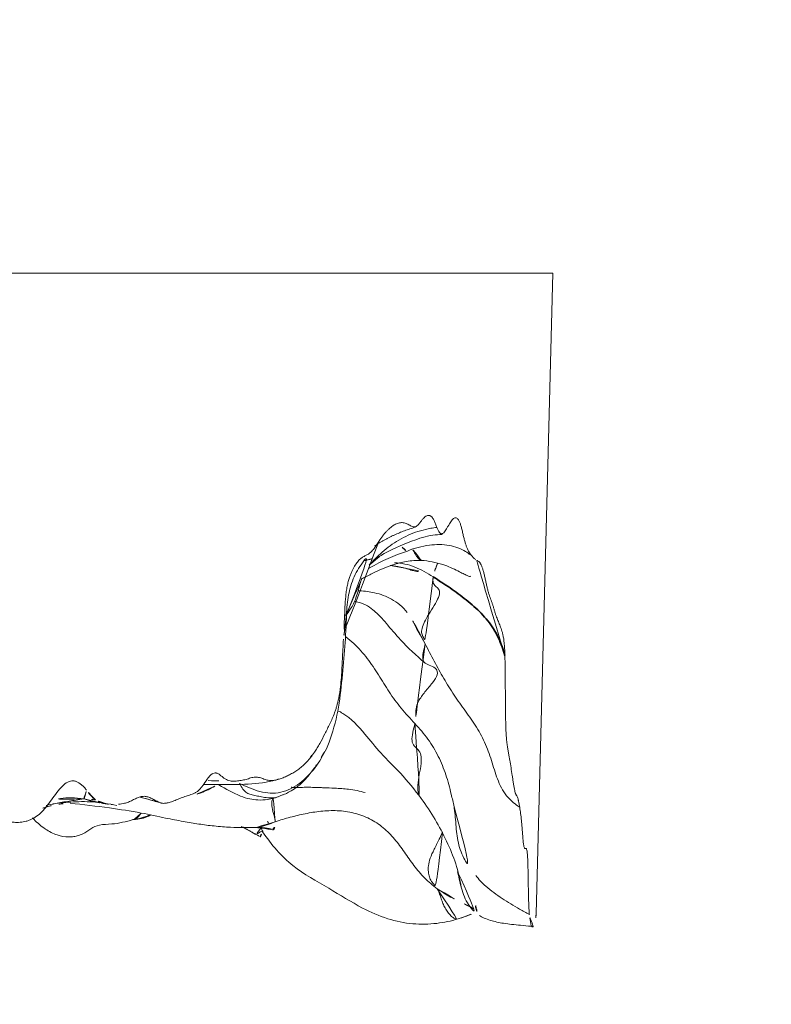
# Model space of a CAD drawing. Units: millimetres. Extents: x -605616214 to 17, y -1703671404 to 113.
# Drawn here: x -605611826 to -605611813, y -1703668918 to -1703668902 of the extents above; entities that cross this region are included whole.
import ezdxf

# ---------------------------------------------------------------- set-up
doc = ezdxf.new("R2010")
doc.units = ezdxf.units.MM
doc.layers.get('0').update_dxf_attribs({"lineweight": 9, "true_color": 0x1c1c1c})
doc.layers.get('Defpoints').update_dxf_attribs({"color": 3, "lineweight": 0})
doc.layers.add('10', color=7, linetype='Continuous', true_color=0xffffff)
doc.styles.add('2F обычный', font='Montserrat-Light.ttf', dxfattribs={"width": 0.8})
doc.dimstyles.new('stroitelniy3', dxfattribs={"dimtxt": 80, "dimasz": 30, "dimexe": 5, "dimexo": 10, "dimgap": 20, "dimtad": 1, "dimtoh": 1, "dimdec": 0, "dimrnd": 5, "dimtxsty": '2F обычный', "dimblk": 'ARCHTICK', "dimcen": 0.09, "dimdle": 2, "dimadec": 0, "dimazin": 2, "dimtfac": 1, "dimtdec": 0, "dimtmove": 1, "dimatfit": 3, "dimfxl": 10, "dimtfill": 1, "dimtolj": 1, "dimtzin": 0, "dimarcsym": 1})

# ---------------------------------------------------------------- blocks, each defined once
blk = doc.blocks.new('A$C257E2AF2')
at = {"layer": '10', "color": 0, "linetype": 'Continuous', "lineweight": 18}
for p, q in [((189.895, 11.238), (94.948, 11.238)), ((189.614, 0.486), (189.895, 11.238)), ((183.285, 2.36), (183.29, 2.36))]:
    blk.add_line(p, q, dxfattribs=at)
for points, knots in [([(187.949, 6.971), (187.941, 6.99), (187.933, 7.01), (187.918, 7.049), (187.91, 7.068), (187.897, 7.094), (187.893, 7.102), (187.885, 7.117), (187.872, 7.137), (187.858, 7.151), (187.844, 7.161), (187.84, 7.164), (187.83, 7.168), (187.816, 7.173), (187.792, 7.172), (187.773, 7.163), (187.753, 7.151), (187.744, 7.143), (187.724, 7.124), (187.714, 7.113), (187.694, 7.089), (187.684, 7.076), (187.664, 7.05), (187.654, 7.038), (187.634, 7.015), (187.624, 7.005), (187.604, 6.99), (187.594, 6.984), (187.574, 6.978), (187.564, 6.978), (187.534, 6.983), (187.513, 6.995), (187.472, 7.017), (187.452, 7.029), (187.421, 7.041), (187.41, 7.045), (187.389, 7.049), (187.379, 7.051), (187.358, 7.052), (187.347, 7.051), (187.326, 7.048), (187.315, 7.046), (187.283, 7.037), (187.261, 7.027), (187.218, 7.004), (187.196, 6.99), (187.163, 6.963), (187.152, 6.954), (187.129, 6.933), (187.118, 6.922), (187.096, 6.898), (187.085, 6.886), (187.062, 6.859), (187.051, 6.845), (187.018, 6.801), (186.995, 6.77), (186.973, 6.737)], [0, 0, 0, 0, 0.03125, 0.03125, 0.0625, 0.0625, 0.078125, 0.078125, 0.09375, 0.125, 0.125, 0.140625, 0.140625, 0.15625, 0.1875, 0.21875, 0.21875, 0.25, 0.25, 0.28125, 0.28125, 0.3125, 0.3125, 0.34375, 0.34375, 0.375, 0.375, 0.40625, 0.40625, 0.4375, 0.4375, 0.5, 0.5, 0.5625, 0.5625, 0.59375, 0.59375, 0.625, 0.625, 0.65625, 0.65625, 0.6875, 0.6875, 0.75, 0.75, 0.8125, 0.8125, 0.84375, 0.84375, 0.875, 0.875, 0.90625, 0.90625, 0.9375, 0.9375, 1, 1, 1, 1]), ([(188.601, 6.426), (188.589, 6.434), (188.576, 6.448), (188.557, 6.469), (188.551, 6.477), (188.539, 6.491), (188.532, 6.498), (188.52, 6.513), (188.513, 6.521), (188.501, 6.538), (188.494, 6.547), (188.482, 6.568), (188.476, 6.58), (188.463, 6.605), (188.457, 6.619), (188.445, 6.65), (188.439, 6.666), (188.428, 6.701), (188.422, 6.72), (188.413, 6.75), (188.408, 6.77), (188.403, 6.792), (188.394, 6.825), (188.389, 6.848), (188.379, 6.894), (188.373, 6.917), (188.362, 6.961), (188.357, 6.983), (188.345, 7.022), (188.339, 7.04), (188.33, 7.063), (188.326, 7.071), (188.32, 7.084), (188.316, 7.091), (188.306, 7.107), (188.299, 7.115), (188.285, 7.127), (188.278, 7.131), (188.267, 7.133), (188.263, 7.133), (188.256, 7.133), (188.252, 7.132), (188.241, 7.128), (188.233, 7.124), (188.218, 7.113), (188.211, 7.106), (188.195, 7.088), (188.188, 7.078), (188.165, 7.043), (188.15, 7.016), (188.127, 6.975), (188.119, 6.961), (188.104, 6.935), (188.096, 6.922), (188.08, 6.9), (188.073, 6.89), (188.057, 6.875), (188.049, 6.869), (188.037, 6.865), (188.032, 6.864), (188.024, 6.864), (188.02, 6.865), (188.012, 6.869), (188.009, 6.871), (188.001, 6.878), (187.997, 6.882), (187.986, 6.896), (187.978, 6.908), (187.963, 6.937), (187.956, 6.953), (187.949, 6.971)], [0, 0, 0, 0, 0.0625, 0.0625, 0.09375, 0.09375, 0.125, 0.125, 0.15625, 0.15625, 0.1875, 0.1875, 0.21875, 0.21875, 0.25, 0.25, 0.28125, 0.28125, 0.3125, 0.3125, 0.328125, 0.34375, 0.34375, 0.375, 0.375, 0.40625, 0.40625, 0.4375, 0.4375, 0.46875, 0.46875, 0.484375, 0.484375, 0.5, 0.5, 0.53125, 0.53125, 0.5625, 0.5625, 0.578125, 0.578125, 0.59375, 0.59375, 0.625, 0.625, 0.65625, 0.65625, 0.6875, 0.6875, 0.75, 0.75, 0.78125, 0.78125, 0.8125, 0.8125, 0.84375, 0.84375, 0.875, 0.875, 0.890625, 0.890625, 0.90625, 0.90625, 0.921875, 0.921875, 0.9375, 0.9375, 0.96875, 0.96875, 1, 1, 1, 1]), ([(186.939, 6.471), (187.018, 6.549), (187.192, 6.698), (187.501, 6.869), (187.763, 6.945), (187.914, 6.967), (187.949, 6.971)], [0, 0, 0, 0, 0.303331, 0.606662, 0.909993, 1, 1, 1, 1]), ([(187.003, 6.494), (187.17, 6.594), (187.452, 6.716), (187.811, 6.843), (187.982, 6.85), (188.035, 6.85)], [0, 0, 0, 0, 0.548708, 0.863952, 1, 1, 1, 1]), ([(186.973, 6.737), (186.958, 6.714), (186.943, 6.691), (186.913, 6.644), (186.898, 6.621), (186.867, 6.582), (186.851, 6.565), (186.827, 6.545), (186.819, 6.538), (186.803, 6.527), (186.795, 6.522), (186.771, 6.508), (186.755, 6.5), (186.73, 6.487), (186.722, 6.483), (186.706, 6.473), (186.698, 6.468), (186.673, 6.45), (186.657, 6.436), (186.624, 6.401), (186.608, 6.381), (186.584, 6.346), (186.576, 6.334), (186.56, 6.307), (186.552, 6.293), (186.536, 6.262), (186.528, 6.246), (186.513, 6.212), (186.505, 6.194), (186.494, 6.165), (186.49, 6.155), (186.483, 6.135), (186.48, 6.124), (186.469, 6.091), (186.459, 6.055), (186.451, 6.017), (186.445, 5.99), (186.442, 5.976), (186.434, 5.933), (186.43, 5.903), (186.422, 5.842), (186.419, 5.811), (186.415, 5.763), (186.414, 5.747), (186.411, 5.714), (186.41, 5.698), (186.405, 5.616), (186.403, 5.551), (186.397, 5.42), (186.394, 5.354), (186.388, 5.223), (186.384, 5.158), (186.381, 5.093)], [0, 0, 0, 0, 0.0625, 0.0625, 0.125, 0.125, 0.1875, 0.1875, 0.21875, 0.21875, 0.25, 0.25, 0.3125, 0.3125, 0.34375, 0.34375, 0.375, 0.375, 0.4375, 0.4375, 0.5, 0.5, 0.53125, 0.53125, 0.5625, 0.5625, 0.59375, 0.59375, 0.625, 0.625, 0.640625, 0.640625, 0.65625, 0.65625, 0.6875, 0.703125, 0.703125, 0.71875, 0.71875, 0.75, 0.75, 0.78125, 0.78125, 0.796875, 0.796875, 0.8125, 0.8125, 0.875, 0.875, 0.9375, 0.9375, 1, 1, 1, 1]), ([(186.433, 5.508), (186.433, 5.619), (186.458, 5.834), (186.543, 6.135), (186.713, 6.411), (186.846, 6.563), (186.918, 6.633)], [0, 0, 0, 0, 0.274306, 0.538034, 0.775412, 1, 1, 1, 1]), ([(187.364, 6.637), (187.383, 6.617), (187.42, 6.581), (187.444, 6.572), (187.453, 6.574)], [0, 0, 0, 0, 0.47361, 1, 1, 1, 1]), ([(187.454, 6.575), (187.574, 6.625), (187.803, 6.683), (188.146, 6.691), (188.379, 6.603), (188.486, 6.53), (188.512, 6.509)], [0, 0, 0, 0, 0.34376, 0.645247, 0.908455, 1, 1, 1, 1]), ([(186.726, 6.413), (186.757, 6.419), (186.835, 6.435), (186.907, 6.461), (186.939, 6.471)], [0, 0, 0, 0, 0.424667, 1, 1, 1, 1]), ([(186.814, 6.289), (186.815, 6.29), (187.021, 6.406), (187.231, 6.505), (187.453, 6.574)], [0, 0, 0, 0, 0.006486, 1, 1, 1, 1]), ([(187.547, 6.597), (187.559, 6.573), (187.606, 6.485), (187.651, 6.426), (187.689, 6.418), (187.69, 6.418)], [0, 0, 0, 0, 0.250483, 0.967813, 1, 1, 1, 1]), ([(186.416, 5.49), (186.445, 5.524), (186.518, 5.621), (186.61, 5.808), (186.663, 6.083), (186.755, 6.251), (186.81, 6.338)], [0, 0, 0, 0, 0.125812, 0.338671, 0.625979, 1, 1, 1, 1]), ([(186.698, 6.112), (186.75, 6.14), (186.921, 6.229), (187.156, 6.33), (187.439, 6.409), (187.606, 6.419), (187.696, 6.418)], [0, 0, 0, 0, 0.182486, 0.54323, 0.760363, 1, 1, 1, 1]), ([(187.164, 6.331), (187.205, 6.329), (187.317, 6.317), (187.462, 6.273), (187.566, 6.239), (187.618, 6.229), (187.638, 6.234), (187.643, 6.241), (187.644, 6.241)], [0, 0, 0, 0, 0.217269, 0.571094, 0.715533, 0.847518, 0.979032, 1, 1, 1, 1]), ([(187.887, 6.139), (187.787, 6.202), (187.585, 6.325), (187.353, 6.374), (187.238, 6.378), (187.237, 6.378)], [0, 0, 0, 0, 0.498862, 0.997724, 1, 1, 1, 1]), ([(187.685, 6.418), (187.813, 6.407), (188.028, 6.369), (188.26, 6.261), (188.389, 6.196), (188.455, 6.163), (188.496, 6.147), (188.508, 6.148), (188.511, 6.151)], [0, 0, 0, 0, 0.347157, 0.62638, 0.739668, 0.83736, 0.92457, 1, 1, 1, 1]), ([(187.957, 6.363), (187.947, 6.338), (187.915, 6.253), (187.895, 6.184), (187.887, 6.139)], [0, 0, 0, 0, 0.294906, 1, 1, 1, 1]), ([(189.089, 4.821), (189.088, 4.862), (189.087, 4.9), (189.083, 4.955), (189.082, 4.972), (189.079, 5.005), (189.078, 5.022), (189.073, 5.067), (189.07, 5.093), (189.064, 5.128), (189.062, 5.139), (189.057, 5.16), (189.055, 5.17), (189.049, 5.198), (189.044, 5.215), (189.035, 5.246), (189.03, 5.261), (189.016, 5.303), (189.006, 5.329), (188.986, 5.378), (188.975, 5.402), (188.96, 5.44), (188.955, 5.453), (188.944, 5.48), (188.939, 5.495), (188.929, 5.526), (188.924, 5.542), (188.914, 5.575), (188.909, 5.592), (188.899, 5.627), (188.889, 5.661), (188.879, 5.692), (188.868, 5.723), (188.863, 5.737), (188.852, 5.766), (188.846, 5.78), (188.835, 5.81), (188.83, 5.825), (188.819, 5.858), (188.814, 5.876), (188.804, 5.913), (188.799, 5.932), (188.789, 5.974), (188.784, 5.995), (188.774, 6.04), (188.769, 6.063), (188.759, 6.109), (188.754, 6.132), (188.744, 6.176), (188.739, 6.198), (188.728, 6.238), (188.723, 6.257), (188.712, 6.292), (188.706, 6.308), (188.694, 6.336), (188.688, 6.348), (188.679, 6.365), (188.675, 6.37), (188.669, 6.379), (188.666, 6.383), (188.656, 6.394), (188.649, 6.4), (188.636, 6.409), (188.629, 6.412), (188.615, 6.418), (188.608, 6.421), (188.601, 6.426)], [0, 0, 0, 0, 0.03125, 0.03125, 0.046875, 0.046875, 0.0625, 0.0625, 0.09375, 0.09375, 0.109375, 0.109375, 0.125, 0.125, 0.15625, 0.15625, 0.1875, 0.1875, 0.25, 0.25, 0.3125, 0.3125, 0.34375, 0.34375, 0.375, 0.375, 0.40625, 0.40625, 0.4375, 0.4375, 0.46875, 0.5, 0.5, 0.53125, 0.53125, 0.5625, 0.5625, 0.59375, 0.59375, 0.625, 0.625, 0.65625, 0.65625, 0.6875, 0.6875, 0.71875, 0.71875, 0.75, 0.75, 0.78125, 0.78125, 0.8125, 0.8125, 0.84375, 0.84375, 0.875, 0.875, 0.890625, 0.890625, 0.90625, 0.90625, 0.9375, 0.9375, 0.96875, 0.96875, 1, 1, 1, 1]), ([(186.627, 5.907), (186.636, 5.906), (186.732, 5.903), (186.927, 5.878), (187.211, 5.777), (187.374, 5.637), (187.452, 5.544)], [0, 0, 0, 0, 0.025404, 0.287747, 0.615895, 1, 1, 1, 1]), ([(186.565, 5.733), (186.569, 5.732), (186.636, 5.719), (186.749, 5.678), (186.866, 5.601), (186.976, 5.499), (187.135, 5.321), (187.373, 5.033), (187.602, 4.821), (187.745, 4.7)], [0, 0, 0, 0, 0.009503, 0.135099, 0.244658, 0.323181, 0.442875, 0.666408, 1, 1, 1, 1]), ([(186.136, 3.351), (186.199, 3.528), (186.302, 3.885), (186.377, 4.61), (186.422, 5.148), (186.433, 5.506)], [0, 0, 0, 0, 0.252625, 0.504597, 1, 1, 1, 1]), ([(186.433, 5.507), (186.432, 5.495), (186.428, 5.451), (186.418, 5.376), (186.405, 5.277), (186.393, 5.183), (186.384, 5.12), (186.381, 5.093)], [0, 0, 0, 0, 0.087515, 0.328865, 0.570216, 0.811566, 1, 1, 1, 1]), ([(187.751, 5.018), (187.692, 5.132), (187.6, 5.314), (187.493, 5.485), (187.451, 5.545)], [0, 0, 0, 0, 0.632287, 1, 1, 1, 1]), ([(187.579, 3.679), (187.502, 3.763), (187.346, 3.934), (187.142, 4.209), (186.969, 4.496), (186.787, 4.775), (186.598, 4.987), (186.469, 5.098), (186.423, 5.132)], [0, 0, 0, 0, 0.181511, 0.363022, 0.544533, 0.726044, 0.907554, 1, 1, 1, 1]), ([(186.381, 5.093), (186.378, 5.036), (186.375, 4.98), (186.369, 4.867), (186.366, 4.81), (186.362, 4.725), (186.36, 4.697), (186.357, 4.64), (186.356, 4.612), (186.351, 4.527), (186.348, 4.471), (186.339, 4.36), (186.333, 4.306), (186.325, 4.241), (186.323, 4.228), (186.319, 4.202), (186.317, 4.189), (186.311, 4.152), (186.306, 4.127), (186.292, 4.057), (186.281, 4.014), (186.264, 3.953), (186.258, 3.934), (186.245, 3.896), (186.239, 3.879), (186.22, 3.827), (186.207, 3.795), (186.18, 3.733), (186.167, 3.704), (186.139, 3.646), (186.125, 3.618), (186.098, 3.562), (186.084, 3.534), (186.042, 3.451), (186.014, 3.396), (185.97, 3.319), (185.956, 3.293), (185.926, 3.245), (185.912, 3.223), (185.897, 3.201)], [0, 0, 0, 0, 0.0625, 0.0625, 0.125, 0.125, 0.15625, 0.15625, 0.1875, 0.1875, 0.25, 0.25, 0.3125, 0.3125, 0.328125, 0.328125, 0.34375, 0.34375, 0.375, 0.375, 0.4375, 0.4375, 0.46875, 0.46875, 0.5, 0.5, 0.5625, 0.5625, 0.625, 0.625, 0.6875, 0.6875, 0.75, 0.75, 0.875, 0.875, 0.9375, 0.9375, 1, 1, 1, 1]), ([(187.751, 5.018), (187.801, 4.92), (187.902, 4.724), (188.062, 4.436), (188.235, 4.154), (188.428, 3.887), (188.62, 3.62), (188.773, 3.33), (188.879, 3.022), (188.969, 2.706), (189.114, 2.441), (189.266, 2.321), (189.338, 2.274)], [0, 0, 0, 0, 0.102064, 0.204128, 0.306192, 0.408257, 0.510321, 0.612385, 0.714449, 0.816513, 0.918577, 1, 1, 1, 1]), ([(189.338, 2.274), (189.335, 2.293), (189.332, 2.311), (189.326, 2.345), (189.323, 2.361), (189.318, 2.383), (189.316, 2.389), (189.313, 2.402), (189.311, 2.408), (189.306, 2.424), (189.302, 2.434), (189.295, 2.451), (189.291, 2.458), (189.283, 2.473), (189.279, 2.48), (189.274, 2.493), (189.272, 2.498), (189.268, 2.507), (189.266, 2.513), (189.26, 2.531), (189.257, 2.544), (189.25, 2.576), (189.246, 2.594), (189.239, 2.632), (189.236, 2.652), (189.229, 2.695), (189.226, 2.717), (189.219, 2.761), (189.216, 2.783), (189.206, 2.85), (189.199, 2.895), (189.185, 2.981), (189.177, 3.023), (189.166, 3.086), (189.159, 3.127), (189.151, 3.17), (189.144, 3.214), (189.14, 3.236), (189.133, 3.283), (189.129, 3.308), (189.122, 3.362), (189.119, 3.39), (189.115, 3.438), (189.114, 3.455), (189.111, 3.49), (189.11, 3.508), (189.107, 3.565), (189.106, 3.604), (189.103, 3.686), (189.102, 3.729), (189.101, 3.815), (189.1, 3.858), (189.1, 3.946), (189.099, 3.99), (189.098, 4.078), (189.098, 4.122), (189.097, 4.21), (189.096, 4.298), (189.095, 4.386), (189.095, 4.474), (189.094, 4.518), (189.093, 4.605), (189.093, 4.649), (189.091, 4.736), (189.091, 4.779), (189.089, 4.821)], [0, 0, 0, 0, 0.03125, 0.03125, 0.0625, 0.0625, 0.078125, 0.078125, 0.09375, 0.09375, 0.125, 0.125, 0.15625, 0.15625, 0.1875, 0.1875, 0.203125, 0.203125, 0.21875, 0.21875, 0.25, 0.25, 0.28125, 0.28125, 0.3125, 0.3125, 0.34375, 0.34375, 0.375, 0.375, 0.4375, 0.4375, 0.5, 0.5, 0.53125, 0.5625, 0.5625, 0.59375, 0.59375, 0.625, 0.625, 0.65625, 0.65625, 0.671875, 0.671875, 0.6875, 0.6875, 0.71875, 0.71875, 0.75, 0.75, 0.78125, 0.78125, 0.8125, 0.8125, 0.84375, 0.84375, 0.875, 0.90625, 0.90625, 0.9375, 0.9375, 0.96875, 0.96875, 1, 1, 1, 1]), ([(186.287, 3.894), (186.315, 3.881), (186.489, 3.791), (186.727, 3.528), (187.015, 3.161), (187.365, 2.834), (187.576, 2.567), (187.685, 2.421)], [0, 0, 0, 0, 0.048108, 0.29434, 0.495874, 0.729, 1, 1, 1, 1]), ([(187.579, 3.679), (187.57, 3.632), (187.54, 3.525), (187.522, 3.386), (187.563, 3.301), (187.637, 3.243), (187.688, 3.159), (187.69, 3.018), (187.653, 2.827), (187.621, 2.639), (187.631, 2.499), (187.673, 2.434), (187.695, 2.409)], [0, 0, 0, 0, 0.102177, 0.204354, 0.306531, 0.408708, 0.510885, 0.613062, 0.715239, 0.817416, 0.919593, 1, 1, 1, 1]), ([(187.579, 3.679), (187.658, 3.593), (187.806, 3.42), (187.981, 3.133), (188.105, 2.82), (188.181, 2.534), (188.222, 2.353), (188.237, 2.283)], [0, 0, 0, 0, 0.215978, 0.431956, 0.647934, 0.863912, 1, 1, 1, 1]), ([(186.142, 3.365), (186.127, 3.329), (186.063, 3.181), (185.916, 2.934), (185.66, 2.661), (185.333, 2.495), (184.975, 2.514), (184.75, 2.624), (184.636, 2.675)], [0, 0, 0, 0, 0.060504, 0.248403, 0.436302, 0.624201, 0.812101, 1, 1, 1, 1]), ([(186.009, 3.112), (186.01, 3.114), (186.06, 3.198), (186.103, 3.278), (186.135, 3.349)], [0, 0, 0, 0, 0.019676, 1, 1, 1, 1]), ([(185.897, 3.201), (185.875, 3.17), (185.854, 3.141), (185.81, 3.087), (185.788, 3.062), (185.745, 3.014), (185.722, 2.992), (185.678, 2.952), (185.655, 2.933), (185.61, 2.899), (185.587, 2.884), (185.541, 2.855), (185.518, 2.842), (185.471, 2.817), (185.448, 2.805), (185.401, 2.782), (185.377, 2.772), (185.33, 2.753), (185.306, 2.745), (185.259, 2.732), (185.235, 2.727), (185.199, 2.723), (185.187, 2.722), (185.162, 2.723), (185.15, 2.724), (185.114, 2.728), (185.09, 2.734), (185.041, 2.75), (185.017, 2.76), (184.98, 2.771), (184.968, 2.774), (184.943, 2.779), (184.931, 2.78), (184.906, 2.781), (184.894, 2.78), (184.869, 2.777), (184.856, 2.775), (184.818, 2.765), (184.793, 2.756), (184.767, 2.748)], [0, 0, 0, 0, 0.0625, 0.0625, 0.125, 0.125, 0.1875, 0.1875, 0.25, 0.25, 0.3125, 0.3125, 0.375, 0.375, 0.4375, 0.4375, 0.5, 0.5, 0.5625, 0.5625, 0.625, 0.625, 0.65625, 0.65625, 0.6875, 0.6875, 0.75, 0.75, 0.8125, 0.8125, 0.84375, 0.84375, 0.875, 0.875, 0.90625, 0.90625, 0.9375, 0.9375, 1, 1, 1, 1]), ([(185.309, 2.461), (185.319, 2.465), (185.355, 2.481), (185.385, 2.487), (185.437, 2.513), (185.496, 2.543), (185.593, 2.602), (185.744, 2.738), (185.856, 2.881), (185.914, 2.963), (185.931, 2.989)], [0, 0, 0, 0, 0.337096, 0.539279, 0.590705, 0.629505, 0.714458, 0.813812, 0.938844, 1, 1, 1, 1]), ([(184.767, 2.748), (184.74, 2.74), (184.713, 2.734), (184.671, 2.726), (184.658, 2.724), (184.63, 2.72), (184.603, 2.716), (184.575, 2.714), (184.547, 2.712), (184.534, 2.711), (184.506, 2.712), (184.492, 2.714), (184.465, 2.719), (184.451, 2.723), (184.41, 2.741), (184.383, 2.76), (184.349, 2.785), (184.342, 2.791), (184.329, 2.802), (184.322, 2.807), (184.301, 2.823), (184.288, 2.832), (184.267, 2.843), (184.256, 2.847), (184.246, 2.849), (184.239, 2.85), (184.235, 2.851), (184.218, 2.851), (184.204, 2.847), (184.177, 2.835), (184.164, 2.825), (184.145, 2.807), (184.138, 2.801), (184.125, 2.786), (184.119, 2.778), (184.088, 2.737), (184.063, 2.698), (184.025, 2.643), (184.013, 2.626), (183.987, 2.595), (183.974, 2.581), (183.955, 2.561), (183.948, 2.555), (183.935, 2.544), (183.928, 2.539), (183.908, 2.524), (183.895, 2.516), (183.855, 2.496), (183.828, 2.488), (183.774, 2.471), (183.747, 2.462), (183.706, 2.449), (183.692, 2.444), (183.665, 2.434), (183.652, 2.428), (183.611, 2.412), (183.583, 2.4), (183.542, 2.383), (183.528, 2.377), (183.501, 2.367), (183.487, 2.362), (183.473, 2.358)], [0, 0, 0, 0, 0.0625, 0.0625, 0.09375, 0.09375, 0.125, 0.15625, 0.15625, 0.1875, 0.1875, 0.21875, 0.21875, 0.25, 0.25, 0.3125, 0.3125, 0.328125, 0.328125, 0.34375, 0.34375, 0.375, 0.375, 0.390625, 0.398437, 0.398437, 0.40625, 0.40625, 0.4375, 0.4375, 0.46875, 0.46875, 0.484375, 0.484375, 0.5, 0.5, 0.5625, 0.5625, 0.59375, 0.59375, 0.625, 0.625, 0.640625, 0.640625, 0.65625, 0.65625, 0.6875, 0.6875, 0.75, 0.75, 0.8125, 0.8125, 0.84375, 0.84375, 0.875, 0.875, 0.9375, 0.9375, 0.96875, 0.96875, 1, 1, 1, 1]), ([(182.072, 2.56), (182.059, 2.577), (182.045, 2.594), (182.017, 2.625), (182.003, 2.639), (181.959, 2.677), (181.929, 2.695), (181.891, 2.709), (181.883, 2.712), (181.867, 2.715), (181.859, 2.716), (181.835, 2.718), (181.819, 2.717), (181.771, 2.707), (181.74, 2.69), (181.677, 2.642), (181.646, 2.611), (181.586, 2.541), (181.557, 2.501), (181.499, 2.42), (181.47, 2.379), (181.426, 2.319), (181.411, 2.299), (181.381, 2.262), (181.366, 2.245), (181.321, 2.195), (181.29, 2.165), (181.226, 2.116), (181.194, 2.095), (181.144, 2.07), (181.127, 2.063), (181.102, 2.053), (181.093, 2.05), (181.076, 2.045), (181.068, 2.042), (181.026, 2.03), (180.992, 2.025), (180.924, 2.02), (180.89, 2.02), (180.839, 2.023), (180.823, 2.024), (180.789, 2.027), (180.772, 2.028), (180.738, 2.032), (180.721, 2.034), (180.687, 2.041), (180.67, 2.045), (180.619, 2.06), (180.585, 2.073), (180.551, 2.091)], [0, 0, 0, 0, 0.03125, 0.03125, 0.0625, 0.0625, 0.125, 0.125, 0.140625, 0.140625, 0.15625, 0.15625, 0.1875, 0.1875, 0.25, 0.25, 0.3125, 0.3125, 0.375, 0.375, 0.4375, 0.4375, 0.46875, 0.46875, 0.5, 0.5, 0.5625, 0.5625, 0.625, 0.625, 0.65625, 0.65625, 0.671875, 0.671875, 0.6875, 0.6875, 0.75, 0.75, 0.8125, 0.8125, 0.84375, 0.84375, 0.875, 0.875, 0.90625, 0.90625, 0.9375, 0.9375, 1, 1, 1, 1]), ([(184.029, 2.659), (184.05, 2.658), (184.216, 2.655), (184.556, 2.653), (184.933, 2.667), (185.158, 2.709), (185.237, 2.73), (185.274, 2.742), (185.289, 2.748), (185.29, 2.75), (185.29, 2.751)], [0, 0, 0, 0, 0.042291, 0.337587, 0.687326, 0.82077, 0.876074, 0.926379, 0.974691, 1, 1, 1, 1]), ([(184.29, 2.652), (184.408, 2.581), (184.576, 2.484), (184.804, 2.411), (184.965, 2.391), (185.133, 2.401), (185.249, 2.433), (185.31, 2.461)], [0, 0, 0, 0, 0.33653, 0.471864, 0.591968, 0.762085, 1, 1, 1, 1]), ([(185.281, 2.449), (185.26, 2.441), (185.207, 2.428), (185.11, 2.43), (185.007, 2.449), (184.914, 2.468), (184.83, 2.484), (184.756, 2.513), (184.692, 2.571), (184.658, 2.638), (184.636, 2.675)], [0, 0, 0, 0, 0.108096, 0.235511, 0.362926, 0.490341, 0.617755, 0.74517, 0.872585, 1, 1, 1, 1]), ([(182.029, 2.416), (182.033, 2.447), (182.053, 2.503), (182.069, 2.551), (182.072, 2.56)], [0, 0, 0, 0, 0.804159, 1, 1, 1, 1]), ([(182.222, 2.398), (182.209, 2.407), (182.196, 2.418), (182.17, 2.441), (182.158, 2.454), (182.133, 2.483), (182.121, 2.498), (182.097, 2.529), (182.085, 2.544), (182.072, 2.56)], [0, 0, 0, 0, 0.25, 0.25, 0.5, 0.5, 0.75, 0.75, 1, 1, 1, 1]), ([(184.223, 2.63), (184.149, 2.587), (183.994, 2.511), (183.827, 2.458), (183.741, 2.437)], [0, 0, 0, 0, 0.494201, 1, 1, 1, 1]), ([(185.504, 2.614), (185.504, 2.614), (185.506, 2.61), (185.515, 2.606), (185.567, 2.604), (185.67, 2.609), (185.8, 2.61), (185.899, 2.608), (185.982, 2.605), (186.092, 2.6), (186.256, 2.594), (186.488, 2.581), (186.656, 2.546), (186.746, 2.521)], [0, 0, 0, 0, 0.002669, 0.037762, 0.074984, 0.207943, 0.288153, 0.361977, 0.400003, 0.447749, 0.582936, 0.769388, 1, 1, 1, 1]), ([(181.336, 2.26), (181.343, 2.262), (181.369, 2.269), (181.454, 2.295), (181.543, 2.323), (181.607, 2.342)], [0, 0, 0, 0, 0.128371, 0.406953, 1, 1, 1, 1]), ([(182.029, 2.416), (181.931, 2.401), (181.778, 2.375), (181.572, 2.346), (181.447, 2.317), (181.396, 2.303)], [0, 0, 0, 0, 0.371894, 0.743789, 1, 1, 1, 1]), ([(182.029, 2.416), (181.877, 2.44), (181.697, 2.434), (181.521, 2.405), (181.464, 2.394)], [0, 0, 0, 0, 0.679666, 1, 1, 1, 1]), ([(181.47, 2.321), (181.579, 2.343), (181.809, 2.366), (182.18, 2.375), (182.441, 2.335), (182.579, 2.305)], [0, 0, 0, 0, 0.31714, 0.646806, 1, 1, 1, 1]), ([(181.796, 2.342), (182.015, 2.32), (182.409, 2.271), (182.952, 2.19), (183.381, 2.095), (183.694, 2.036), (183.953, 1.992), (184.22, 1.956), (184.55, 1.933), (184.768, 1.931), (184.894, 1.936)], [0, 0, 0, 0, 0.187255, 0.336247, 0.453907, 0.549531, 0.642168, 0.734132, 0.836091, 1, 1, 1, 1]), ([(182.029, 2.416), (182.127, 2.381), (182.222, 2.363), (182.314, 2.346), (182.326, 2.344)], [0, 0, 0, 0, 0.87623, 1, 1, 1, 1]), ([(182.439, 2.326), (182.421, 2.328), (182.402, 2.33), (182.366, 2.337), (182.348, 2.341), (182.312, 2.353), (182.293, 2.36), (182.258, 2.377), (182.24, 2.387), (182.222, 2.398)], [0, 0, 0, 0, 0.25, 0.25, 0.5, 0.5, 0.75, 0.75, 1, 1, 1, 1]), ([(182.509, 2.322), (182.508, 2.322), (182.508, 2.322), (182.484, 2.323), (182.462, 2.324), (182.439, 2.326)], [0, 0, 0, 0, 0.035911, 0.035911, 1, 1, 1, 1]), ([(183.473, 2.358), (183.452, 2.352), (183.431, 2.347), (183.4, 2.342), (183.39, 2.341), (183.369, 2.34), (183.358, 2.34), (183.343, 2.342), (183.338, 2.343), (183.327, 2.345), (183.322, 2.346), (183.307, 2.351), (183.297, 2.355), (183.266, 2.369), (183.245, 2.379), (183.204, 2.401), (183.184, 2.411), (183.142, 2.431), (183.121, 2.441), (183.08, 2.454), (183.058, 2.458), (183.016, 2.458), (182.994, 2.455), (182.951, 2.443), (182.929, 2.435), (182.896, 2.421), (182.885, 2.416), (182.863, 2.405), (182.841, 2.393), (182.819, 2.382), (182.797, 2.372), (182.786, 2.367), (182.753, 2.353), (182.731, 2.346), (182.675, 2.332), (182.642, 2.328), (182.608, 2.325)], [0, 0, 0, 0, 0.074067, 0.074067, 0.111101, 0.111101, 0.148134, 0.148134, 0.166651, 0.166651, 0.185168, 0.185168, 0.222202, 0.222202, 0.296269, 0.296269, 0.370336, 0.370336, 0.444403, 0.444403, 0.51847, 0.51847, 0.592537, 0.592537, 0.666605, 0.666605, 0.703638, 0.703638, 0.740672, 0.777705, 0.777705, 0.814739, 0.814739, 0.888806, 0.888806, 1, 1, 1, 1]), ([(182.97, 2.445), (182.983, 2.442), (183.061, 2.422), (183.166, 2.389), (183.255, 2.365), (183.283, 2.359), (183.286, 2.359), (183.285, 2.36)], [0, 0, 0, 0, 0.089716, 0.543398, 0.729309, 0.920138, 1, 1, 1, 1]), ([(185.238, 2.029), (185.235, 2.076), (185.205, 2.174), (185.175, 2.305), (185.178, 2.385), (185.195, 2.414), (185.202, 2.431), (185.204, 2.434)], [0, 0, 0, 0, 0.237038, 0.474075, 0.711113, 0.948151, 1, 1, 1, 1]), ([(187.685, 2.421), (187.853, 2.193), (188.062, 1.837), (188.276, 1.328), (188.336, 1.065), (188.357, 0.93)], [0, 0, 0, 0, 0.504831, 0.751426, 1, 1, 1, 1]), ([(182.985, 2.177), (182.979, 2.167), (182.949, 2.122), (182.907, 2.085), (182.867, 2.071), (182.861, 2.069)], [0, 0, 0, 0, 0.194911, 0.865432, 1, 1, 1, 1]), ([(188.237, 2.283), (188.247, 2.2), (188.263, 2.059), (188.279, 1.837), (188.304, 1.68), (188.35, 1.525), (188.449, 1.322), (188.534, 1.199), (188.602, 1.13)], [0, 0, 0, 0, 0.29218, 0.415689, 0.52767, 0.633666, 0.742056, 1, 1, 1, 1]), ([(189.501, 0.477), (189.498, 0.504), (189.496, 0.537), (189.492, 0.597), (189.491, 0.619), (189.49, 0.655), (189.489, 0.668), (189.488, 0.693), (189.487, 0.733), (189.486, 0.776), (189.484, 0.834), (189.484, 0.864), (189.483, 0.926), (189.482, 0.957), (189.481, 1.02), (189.481, 1.051), (189.479, 1.145), (189.478, 1.207), (189.476, 1.28), (189.476, 1.294), (189.475, 1.322), (189.474, 1.336), (189.473, 1.376), (189.472, 1.402), (189.469, 1.448), (189.468, 1.47), (189.465, 1.499), (189.465, 1.507), (189.463, 1.523), (189.462, 1.531), (189.459, 1.55), (189.457, 1.559), (189.453, 1.57), (189.452, 1.573), (189.45, 1.578), (189.449, 1.58), (189.445, 1.584), (189.44, 1.586), (189.435, 1.583), (189.429, 1.582), (189.427, 1.581), (189.421, 1.584), (189.419, 1.588), (189.414, 1.599), (189.411, 1.607), (189.408, 1.621), (189.407, 1.624), (189.406, 1.63), (189.406, 1.634), (189.404, 1.644), (189.398, 1.684), (189.394, 1.737), (189.388, 1.805), (189.386, 1.829), (189.382, 1.875), (189.381, 1.899), (189.377, 1.944), (189.375, 1.967), (189.371, 2.01), (189.369, 2.031), (189.362, 2.093), (189.358, 2.131), (189.348, 2.205), (189.343, 2.24), (189.338, 2.274)], [0, 0, 0, 0, 0.0625, 0.0625, 0.09375, 0.09375, 0.109375, 0.109375, 0.125, 0.15625, 0.15625, 0.1875, 0.1875, 0.21875, 0.21875, 0.25, 0.25, 0.3125, 0.3125, 0.328125, 0.328125, 0.34375, 0.34375, 0.375, 0.375, 0.40625, 0.40625, 0.421875, 0.421875, 0.4375, 0.4375, 0.46875, 0.46875, 0.484375, 0.484375, 0.5, 0.5, 0.53125, 0.5625, 0.5625, 0.59375, 0.59375, 0.625, 0.625, 0.65625, 0.65625, 0.664063, 0.664063, 0.671875, 0.671875, 0.6875, 0.75, 0.75, 0.78125, 0.78125, 0.8125, 0.8125, 0.84375, 0.84375, 0.875, 0.875, 0.9375, 0.9375, 1, 1, 1, 1]), ([(181.162, 2.099), (181.171, 2.089), (181.236, 2.022), (181.365, 1.907), (181.566, 1.803), (181.737, 1.771), (181.858, 1.781), (181.935, 1.799), (182.049, 1.843), (182.132, 1.916), (182.294, 1.989), (182.557, 1.987), (182.735, 2.034), (182.849, 2.067)], [0, 0, 0, 0, 0.018746, 0.1263, 0.219776, 0.301441, 0.338316, 0.374123, 0.410189, 0.527804, 0.636357, 0.764115, 1, 1, 1, 1]), ([(183.15, 2.144), (183.107, 2.123), (183.002, 2.084), (182.888, 2.066), (182.82, 2.069)], [0, 0, 0, 0, 0.423174, 1, 1, 1, 1]), ([(183.022, 2.094), (183.022, 2.093), (183.026, 2.093), (183.097, 2.12), (183.15, 2.136), (183.17, 2.142)], [0, 0, 0, 0, 0.095394, 0.653324, 1, 1, 1, 1]), ([(183.156, 2.143), (183.145, 2.141), (183.103, 2.133), (183.062, 2.126), (183.034, 2.121)], [0, 0, 0, 0, 0.280693, 1, 1, 1, 1]), ([(185.238, 2.029), (185.146, 1.995), (185.017, 1.941), (184.888, 1.935), (184.854, 1.936)], [0, 0, 0, 0, 0.730995, 1, 1, 1, 1]), ([(185.108, 2.034), (185.112, 2.032), (185.121, 2.023), (185.129, 1.998), (185.134, 1.983)], [0, 0, 0, 0, 0.438931, 1, 1, 1, 1]), ([(185.191, 1.898), (185.2, 1.895), (185.229, 1.901), (185.241, 1.975), (185.238, 2.029)], [0, 0, 0, 0, 0.301373, 1, 1, 1, 1]), ([(185.025, 1.861), (185.027, 1.865), (185.032, 1.881), (185.006, 1.875), (184.937, 1.824), (184.919, 1.821), (184.971, 1.893), (185.002, 1.932), (185.005, 1.935)], [0, 0, 0, 0, 0.067036, 0.295043, 0.523051, 0.751059, 0.979067, 1, 1, 1, 1]), ([(184.987, 1.778), (184.986, 1.779), (184.983, 1.784), (184.995, 1.807), (185.007, 1.828), (185.008, 1.83)], [0, 0, 0, 0, 0.143854, 0.916901, 1, 1, 1, 1]), ([(185.025, 1.861), (185.172, 1.645), (185.493, 1.27), (186.125, 0.929), (186.636, 0.603), (187.11, 0.392), (187.534, 0.304), (187.938, 0.314), (188.188, 0.365), (188.308, 0.401)], [0, 0, 0, 0, 0.200647, 0.388581, 0.562657, 0.683678, 0.797102, 0.902484, 1, 1, 1, 1]), ([(188.043, 1.864), (188.027, 1.823), (187.982, 1.724), (187.9, 1.566), (187.829, 1.413), (187.802, 1.29), (187.803, 1.19), (187.819, 1.102), (187.856, 1.029), (187.908, 0.969), (187.942, 0.929), (187.955, 0.907)], [0, 0, 0, 0, 0.087832, 0.201853, 0.315874, 0.429895, 0.543916, 0.657937, 0.771958, 0.885979, 1, 1, 1, 1]), ([(188.297, 1.191), (188.303, 1.163), (188.33, 1.035), (188.384, 0.803), (188.507, 0.573), (188.628, 0.478), (188.676, 0.45)], [0, 0, 0, 0, 0.100211, 0.448697, 0.797183, 1, 1, 1, 1]), ([(188.601, 1.131), (188.651, 1.065), (188.785, 0.924), (189.04, 0.741), (189.29, 0.588), (189.446, 0.504), (189.501, 0.477)], [0, 0, 0, 0, 0.229106, 0.531845, 0.834585, 1, 1, 1, 1]), ([(187.955, 0.907), (187.969, 0.885), (187.989, 0.839), (188.014, 0.76), (188.041, 0.68), (188.075, 0.603), (188.119, 0.53), (188.17, 0.464), (188.221, 0.418), (188.267, 0.396), (188.295, 0.397), (188.308, 0.401)], [0, 0, 0, 0, 0.111445, 0.222891, 0.334336, 0.445782, 0.557227, 0.668672, 0.780118, 0.891563, 1, 1, 1, 1]), ([(187.955, 0.907), (188.026, 0.857), (188.172, 0.766), (188.328, 0.689), (188.406, 0.656)], [0, 0, 0, 0, 0.507433, 1, 1, 1, 1]), ([(188.308, 0.401), (188.395, 0.429), (188.527, 0.48), (188.561, 0.495), (188.562, 0.509)], [0, 0, 0, 0, 0.493551, 1, 1, 1, 1]), ([(188.413, 0.653), (188.454, 0.627), (188.517, 0.593), (188.588, 0.561), (188.61, 0.551)], [0, 0, 0, 0, 0.70625, 1, 1, 1, 1]), ([(188.6, 0.625), (188.6, 0.625), (188.593, 0.62), (188.611, 0.534), (188.632, 0.494), (188.654, 0.463)], [0, 0, 0, 0, 0.002781, 0.399777, 1, 1, 1, 1]), ([(188.661, 0.459), (188.702, 0.429), (188.793, 0.39), (188.942, 0.349), (189.083, 0.323), (189.22, 0.306), (189.367, 0.293), (189.482, 0.28), (189.554, 0.276), (189.565, 0.275)], [0, 0, 0, 0, 0.280045, 0.388298, 0.47777, 0.592518, 0.754034, 0.962587, 1, 1, 1, 1]), ([(189.566, 0.275), (189.562, 0.27), (189.557, 0.267), (189.55, 0.267), (189.547, 0.268), (189.541, 0.273), (189.539, 0.277), (189.533, 0.289), (189.53, 0.297), (189.524, 0.319), (189.522, 0.332), (189.516, 0.364), (189.513, 0.383), (189.507, 0.425), (189.504, 0.449), (189.501, 0.477)], [0, 0, 0, 0, 0.23611, 0.23611, 0.363425, 0.363425, 0.49074, 0.49074, 0.618055, 0.618055, 0.74537, 0.74537, 0.872685, 0.872685, 1, 1, 1, 1]), ([(189.614, 0.492), (189.614, 0.491), (189.614, 0.491), (189.614, 0.488), (189.614, 0.486), (189.613, 0.481), (189.613, 0.478), (189.613, 0.472), (189.613, 0.469), (189.612, 0.462), (189.612, 0.458), (189.611, 0.445), (189.61, 0.436), (189.609, 0.417), (189.608, 0.407), (189.607, 0.398)], [0, 0, 0, 0, 0.019614, 0.019614, 0.142162, 0.142162, 0.26471, 0.26471, 0.387258, 0.387258, 0.509807, 0.509807, 0.754903, 0.754903, 1, 1, 1, 1])]:
    blk.add_open_spline(points, degree=3, knots=knots, dxfattribs=at)
for points, degree in [([(186.903, 6.661), (187.221, 6.868), (187.587, 6.974)], 2), ([(186.939, 6.471), (186.88, 6.412), (186.823, 6.353), (186.768, 6.292)], 3), ([(186.81, 6.338), (186.894, 6.434), (187.003, 6.494)], 2), ([(186.939, 6.471), (186.964, 6.478), (186.985, 6.483), (187.002, 6.493)], 3), ([(187.887, 6.139), (187.881, 6.103), (187.883, 6.039), (187.919, 5.983), (187.984, 5.942), (188.004, 5.862), (187.951, 5.734), (187.855, 5.583), (187.769, 5.445), (187.711, 5.326), (187.684, 5.224), (187.703, 5.152), (187.742, 5.095), (187.754, 5.05), (187.751, 5.018)], 3), ([(187.751, 5.018), (187.748, 4.984), (187.724, 4.899), (187.699, 4.773), (187.741, 4.684), (187.849, 4.65), (187.947, 4.603), (187.97, 4.505), (187.882, 4.367), (187.743, 4.208), (187.632, 4.055), (187.592, 3.926), (187.596, 3.811), (187.588, 3.727), (187.579, 3.679)], 3), ([(185.822, 3.102), (185.853, 3.154)], 1), ([(184.111, 2.721), (184.27, 2.719), (184.43, 2.717), (184.59, 2.715)], 3), ([(181.606, 2.327), (181.67, 2.33), (181.734, 2.335), (181.796, 2.342)], 3), ([(182.222, 2.398), (182.162, 2.407), (182.098, 2.413), (182.029, 2.416)], 3), ([(182.324, 2.345), (182.375, 2.333)], 1), ([(187.955, 0.907), (187.879, 0.962), (187.737, 1.082), (187.559, 1.294), (187.405, 1.523), (187.244, 1.744), (187.055, 1.938), (186.826, 2.09), (186.558, 2.187), (186.274, 2.225), (186.001, 2.212), (185.738, 2.169), (185.486, 2.107), (185.322, 2.06), (185.238, 2.029)], 3), ([(182.849, 2.067), (182.925, 2.074), (183.023, 2.095)], 2), ([(184.666, 1.953), (184.83, 1.873), (184.987, 1.778)], 2), ([(184.893, 1.936), (185.056, 1.942), (185.191, 1.898)], 2)]:
    blk.add_open_spline(points, degree=degree, dxfattribs=at)
at = {"layer": '10', "color": 0, "linetype": 'Continuous', "lineweight": 35}
blk.add_open_spline([(187.887, 6.139), (187.983, 6.079), (188.173, 5.959), (188.444, 5.757), (188.7, 5.536), (188.911, 5.273), (189.027, 5.025), (189.075, 4.87), (189.089, 4.821)], degree=3, knots=[0, 0, 0, 0, 0.182876, 0.365753, 0.548629, 0.731505, 0.914381, 1, 1, 1, 1], dxfattribs=at)
blk = doc.blocks.new('_ArchTick')
at = {"color": 0, "linetype": 'ByBlock', "const_width": 0.15}
blk.add_lwpolyline([(-0.5, -0.5), (0.5, 0.5)], dxfattribs=at)
blk = doc.blocks.new('*D197')
at = {"color": 0, "lineweight": -2, "transparency": 16777216}
for p, q in [((-605611305.072, -1703669676.305), (-605611305.072, -1703668863.863)), ((-605611902.083, -1703668865.863), (-605611300.072, -1703668865.863)), ((-605611686.839, -1703669674.305), (-605611300.072, -1703669674.305))]:
    blk.add_line(p, q, dxfattribs=at)
at = {"layer": 'Defpoints', "color": 0, "lineweight": 30, "transparency": 16777216}
for p in [(-605611912.083, -1703668865.863, 2.545), (-605611305.072, -1703668865.863), (-605611696.839, -1703669674.305, 2.537)]:
    blk.add_point(p, dxfattribs=at)
at = {"color": 0, "lineweight": -2, "transparency": 16777216, "xscale": 25, "yscale": 25, "zscale": 25}
for p, rotation in [((-605611305.072, -1703668865.863), 90), ((-605611305.072, -1703669674.305), 270)]:
    blk.add_blockref('_ArchTick', p, dxfattribs=dict(at, rotation=rotation))
at = {"color": 0, "transparency": 16777216, "insert": (-605611350.429, -1703669270.084), "char_height": 50, "attachment_point": 5, "rotation": 90, "style": '2F обычный', "bg_fill": 3, "box_fill_scale": 1.1, "bg_fill_color": 256, "bg_fill_true_color": 13158600, "bg_fill_transparency": 0}
blk.add_mtext('\\A1;810', dxfattribs=at)

msp = doc.modelspace()

# ---------------------------------------------------------------- block references
msp.add_blockref('A$C257E2AF2', (-605612007.031, -1703668917.101))

# ---------------------------------------------------------------- next in the draw order: dimensions: what is measured, and where the dimension line sits
at = {"color": 252}
dim = msp.add_linear_dim(base=(-605611305.072, -1703668865.863, -2.545), p1=(-605611696.839, -1703669674.305, -0.007), p2=(-605611912.083, -1703668865.863), angle=90, dimstyle='stroitelniy3', override={"dimtxt": 50, "dimasz": 25}, dxfattribs=at)
dim.commit()
dim.dimension.update_dxf_attribs({"geometry": '*D197', "text_midpoint": (-605611350.429, -1703669270.084, -2.545)})

doc.saveas('drawing.dxf')
